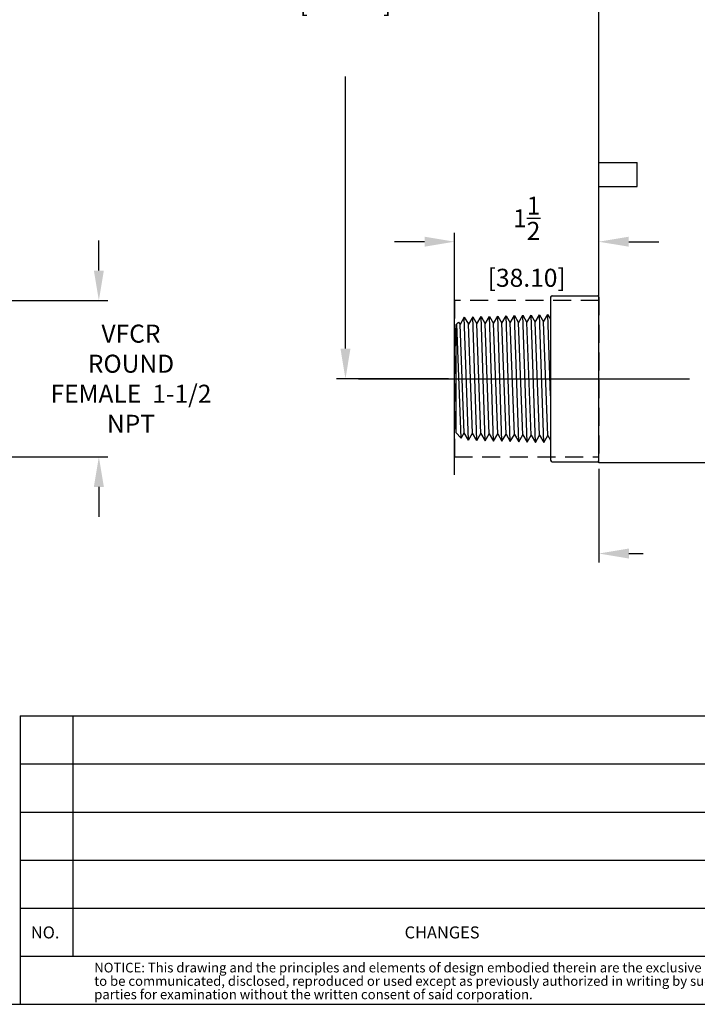
# Model space of a CAD drawing. Extents: x 0 to 31.8, y 0 to 20.7.
# Drawn here: x 11 to 18, y 0 to 10.2 of the extents above; entities that cross this region are included whole.
import ezdxf
from ezdxf.enums import TextEntityAlignment as Align

# ---------------------------------------------------------------- set-up
doc = ezdxf.new("R2010")
doc.units = 0
doc.header["$LTSCALE"] = 0.75
doc.header["$MEASUREMENT"] = 0
doc.header["$PDMODE"] = 2
doc.linetypes.add('HIDDEN', pattern=[0.375, 0.25, -0.125])
doc.layers.get('DEFPOINTS').update_dxf_attribs({"linetype": 'CONTINUOUS'})
doc.layers.add('FORMAT', color=8, linetype='CONTINUOUS')
doc.layers.add('FORMATTEXT', color=7, linetype='CONTINUOUS')
doc.layers.add('HIDDEN', color=5, linetype='HIDDEN', lineweight=25)
doc.layers.add('PART', color=3, linetype='CONTINUOUS', lineweight=25)
doc.styles.add('ROMANS', font='romans.shx', dxfattribs={"width": 0.75})
doc.styles.get("Standard").update_dxf_attribs({"font": 'TXT.shx', "width": 0.75})
doc.styles.add('STYLE1', font='romans.shx', dxfattribs={"width": 0.75})
doc.styles.add('STYLE2', font='romans.shx', dxfattribs={"height": 0.1})
doc.styles.add('STYLE3', font='romans.shx', dxfattribs={"height": 0.05})
doc.styles.add('STYLE4', font='romans.shx', dxfattribs={"height": 0.0625})
doc.styles.add('STYLE5', font='romans.shx', dxfattribs={"width": 0.625, "height": 0.1})
doc.dimstyles.new('DWYER_STANDARD', dxfattribs={"dimtxt": 0.1, "dimasz": 0.15, "dimexe": 0.094, "dimexo": 0.0625, "dimgap": 0.09, "dimtad": 0, "dimtih": 1, "dimtoh": 1, "dimdec": 5, "dimrnd": 0.001, "dimzin": 4, "dimdsep": 46, "dimlunit": 5, "dimtxsty": 'Standard', "dimcen": 0.09, "dimclrd": 2, "dimclre": 2, "dimclrt": 2, "dimadec": 0, "dimazin": 0, "dimtfac": 1, "dimtdec": 5, "dimtofl": 0, "dimtmove": 2, "dimatfit": 3, "dimfxl": 0, "dimtolj": 1, "dimtzin": 4, "dimarcsym": 0})

# ---------------------------------------------------------------- blocks, each defined once
blk = doc.blocks.new('DWYERB')
at = {"layer": 'FORMAT'}
for p, q in [((5.5, 1.5), (5.5, 0)), ((5.5, 1.5), (15.76, 1.5)), ((5.775, 1.5), (5.775, 0.25)), ((5.5, 1.25), (9.725, 1.25)), ((5.5, 1), (9.725, 1)), ((5.5, 0.75), (9.725, 0.75)), ((5.5, 0.5), (9.725, 0.5)), ((5.5, 0.25), (12.71, 0.25)), ((0, 0), (15.76, 0))]:
    blk.add_line(p, q, dxfattribs=at)
for s, height, style, p in [('NO.', 0.0625, 'ROMANS', (5.5564, 0.3426)), ('CHANGES', 0.0625, 'ROMANS', (7.5, 0.3426)), ('NOTICE: This drawing and the principles and elements of design embodied therein are the exclusive property of DWYER INSTRUMENTS, INC. and are not', 0.05, 'STYLE3', (5.886, 0.1658)), ('to be communicated, disclosed, reproduced or used except as previously authorized in writing by such corporation and must not be submitted to outside ', 0.05, 'STYLE3', (5.886, 0.0961)), ('parties for examination without the written consent of said corporation.', 0.05, 'STYLE3', (5.886, 0.0265))]:
    blk.add_text(s, height=height, dxfattribs=dict(at, style=style)).set_placement(p)
at = {"layer": 'FORMAT', "style": 'STYLE4', "flags": 4}
for tag, p in [('DECTOL', (14.7811, 1.6996)), ('ANGTOL', (14.0898, 1.593))]:
    blk.add_attdef(tag, p, '', height=0.0625, dxfattribs=at)
at = {"layer": 'FORMATTEXT', "flags": 4}
for tag, p, height, style, width in [('TOP_FR_NO', (14.0322, 10.2691), 0.1, 'STYLE2', 0.9), ('DWG_FR#', (13.3799, 0.0861), 0.2, 'STYLE1', 0.625)]:
    blk.add_attdef(tag, p, '', height=height, dxfattribs=dict(at, style=style, width=width))
at = {"layer": 'FORMATTEXT', "style": 'STYLE2', "width": 0.9, "flags": 4}
blk.add_attdef('SIDE_FR_NO', (15.889, 8.4632), '', height=0.1, rotation=90, dxfattribs=at)
at = {"layer": 'FORMATTEXT'}
for tag, height, style, width, p in [('SCALE', 0.1, 'STYLE4', 0.9, (11.53, 1.55)), ('BYD', 0.0625, 'STYLE4', 0.75, (9.4125, 1.39)), ('RBDN', 0.1, 'STYLE2', 0.75, (5.6375, 1.325)), ('DATED', 0.0625, 'STYLE4', 0.75, (9.4125, 1.29)), ('BYC', 0.0625, 'STYLE4', 0.75, (9.4125, 1.14)), ('RBCN', 0.1, 'STYLE2', 0.75, (5.6375, 1.075)), ('DATEC', 0.0625, 'STYLE4', 0.75, (9.4125, 1.04)), ('RBBN', 0.1, 'STYLE2', 0.75, (5.6375, 0.825)), ('BYB', 0.0625, 'STYLE4', 0.75, (9.4125, 0.89)), ('DATEB', 0.0625, 'STYLE4', 0.75, (9.4125, 0.79)), ('RBAN', 0.1, 'STYLE2', 0.75, (5.6375, 0.575)), ('BYA', 0.0625, 'STYLE4', 0.75, (9.4125, 0.64)), ('DATEA', 0.0625, 'STYLE4', 0.75, (9.4125, 0.54))]:
    blk.add_attdef(tag, text='', height=height, dxfattribs=dict(at, style=style, width=width)).set_placement(p, align=Align.CENTER)
at = {"layer": 'FORMATTEXT', "style": 'STYLE4'}
for tag, p, height, width in [('WASPROJECTNUMBER', (14.5626, 1.5253), 0.0625, 0.9), ('REVBLKDTEXTTOP', (5.8595, 1.395), 0.07, 0.75), ('REVBLKDTEXTBTTM', (5.8595, 1.28), 0.07, 0.75), ('REVBLKCTEXTTOP', (5.8595, 1.145), 0.07, 0.75), ('REVBLKCTEXTBTTM', (5.8595, 1.03), 0.07, 0.75), ('REVBLKBTEXTTOP', (5.8595, 0.895), 0.07, 0.75), ('REVBLKBTEXTBTTM', (5.8595, 0.78), 0.07, 0.75), ('REVBLKATEXTTOP', (5.8595, 0.645), 0.07, 0.75), ('REVBLKATEXTBTTM', (5.8595, 0.53), 0.07, 0.75)]:
    blk.add_attdef(tag, p, '', height=height, dxfattribs=dict(at, width=width))
at = {"layer": 'FORMATTEXT', "flags": 4}
for tag, style, width, p in [('MATERIALFR', 'STYLE2', 0.75, (14.26, 1.3459)), ('DATE', 'STYLE5', 0.75, (10.0375, 1.25)), ('T1L', 'STYLE2', 0.9, (11.53, 1.1999)), ('MATERIALDESCR', 'STYLE2', 0.75, (14.26, 1.1745)), ('T2L', 'STYLE2', 0.9, (11.53, 1.0439)), ('FINISHFR', 'STYLE2', 0.75, (14.26, 0.9795)), ('DRAFTER', 'STYLE5', 0.75, (10.0375, 0.94)), ('T3L', 'STYLE2', 0.9, (11.53, 0.8879)), ('FINISHDESCR', 'STYLE2', 0.75, (14.26, 0.8081)), ('T4L', 'STYLE2', 0.9, (11.53, 0.7319)), ('T5L', 'STYLE2', 0.9, (11.53, 0.5759)), ('T6L', 'STYLE2', 0.9, (11.53, 0.4199)), ('APPRDBY', 'STYLE5', 0.75, (10.0375, 0.32))]:
    blk.add_attdef(tag, text='', height=0.1, dxfattribs=dict(at, style=style, width=width)).set_placement(p, align=Align.CENTER)
blk = doc.blocks.new('*D16')
at = {"layer": 'DEFPOINTS', "color": 0}
for p in [(19.958, 6.117), (17.02, 5.631), (19.958, 4.688)]:
    blk.add_point(p, dxfattribs=at)
at = {"layer": 'PART', "color": 7, "lineweight": -2}
for p, q in [((19.958, 6.054), (19.958, 4.594)), ((17.02, 5.569), (17.02, 4.594)), ((17.333, 4.688), (17.481, 4.688)), ((19.645, 4.688), (19.577, 4.688))]:
    blk.add_line(p, q, dxfattribs=at)
at = {"layer": 'PART', "color": 7}
for points in [[(17.333, 4.74), (17.333, 4.636), (17.02, 4.688)], [(19.645, 4.636), (19.645, 4.74), (19.958, 4.688)]]:
    blk.add_solid(points, dxfattribs=at)
at = {"layer": 'PART', "color": 7, "insert": (18.529, 4.688), "char_height": 0.1875, "attachment_point": 5, "style": 'ROMANS'}
blk.add_mtext('\\A1;2{\\H1.000000x;\\S7/8;}\\P[2.93]', dxfattribs=at)
blk = doc.blocks.new('*D21')
at = {"layer": 'DEFPOINTS', "color": 0}
for p in [(9.493, 7.319), (9.493, 5.694), (11.82, 5.694)]:
    blk.add_point(p, dxfattribs=at)
at = {"layer": 'PART', "color": 7, "lineweight": -2}
for p, q in [((11.82, 7.631), (11.82, 7.944)), ((9.556, 7.319), (11.914, 7.319)), ((9.556, 5.694), (11.914, 5.694)), ((11.82, 5.381), (11.82, 5.069))]:
    blk.add_line(p, q, dxfattribs=at)
at = {"layer": 'PART', "color": 7}
for points in [[(11.768, 7.631), (11.872, 7.631), (11.82, 7.319)], [(11.872, 5.381), (11.768, 5.381), (11.82, 5.694)]]:
    blk.add_solid(points, dxfattribs=at)
at = {"layer": 'PART', "color": 7, "insert": (12.154, 6.506), "char_height": 0.1875, "attachment_point": 5, "style": 'ROMANS'}
blk.add_mtext('\\A1;VFCR\\PROUND\\PFEMALE  1-1/2 NPT\\P', dxfattribs=at)
blk = doc.blocks.new('*D23')
at = {"layer": 'DEFPOINTS', "color": 0}
for p in [(15.519, 15.007), (14.385, 6.506), (15.519, 6.506)]:
    blk.add_point(p, dxfattribs=at)
at = {"layer": 'PART', "color": 7, "lineweight": -2}
for p, q in [((15.457, 15.007), (14.291, 15.007)), ((14.385, 14.694), (14.385, 11.933)), ((14.385, 6.819), (14.385, 9.648)), ((15.457, 6.506), (14.291, 6.506))]:
    blk.add_line(p, q, dxfattribs=at)
at = {"layer": 'PART', "color": 7}
for points in [[(14.437, 14.694), (14.333, 14.694), (14.385, 15.007)], [(14.333, 6.819), (14.437, 6.819), (14.385, 6.506)]]:
    blk.add_solid(points, dxfattribs=at)
at = {"layer": 'PART', "color": 7, "insert": (14.385, 10.791), "char_height": 0.1875, "attachment_point": 5, "style": 'ROMANS'}
blk.add_mtext('\\A1;8{\\H1.000000x;\\S1/2;}\\P[215.90]', dxfattribs=at)
blk = doc.blocks.new('*D24')
at = {"layer": 'DEFPOINTS', "color": 0}
for p in [(17.019, 7.931), (15.519, 7.319), (17.019, 7.319)]:
    blk.add_point(p, dxfattribs=at)
at = {"layer": 'PART', "color": 7, "lineweight": -2}
for p, q in [((15.519, 7.381), (15.519, 8.025)), ((17.019, 7.381), (17.019, 8.025)), ((15.207, 7.931), (14.894, 7.931)), ((17.332, 7.931), (17.644, 7.931))]:
    blk.add_line(p, q, dxfattribs=at)
at = {"layer": 'PART', "color": 7}
for points in [[(15.207, 7.879), (15.207, 7.983), (15.519, 7.931)], [(17.332, 7.983), (17.332, 7.879), (17.019, 7.931)]]:
    blk.add_solid(points, dxfattribs=at)
at = {"layer": 'PART', "color": 7, "insert": (16.27, 7.931), "char_height": 0.1875, "attachment_point": 5, "style": 'ROMANS'}
blk.add_mtext('\\A1;1{\\H1.000000x;\\S1/2;}\\P[38.10]', dxfattribs=at)

msp = doc.modelspace()

# ---------------------------------------------------------------- linework, layer by layer
at = {"layer": 'HIDDEN', "color": 7}
for p, q in [((15.5194, 7.3186), (15.5194, 5.6936)), ((17.0194, 7.3186), (15.5194, 7.3186)), ((17.0205, 7.3543), (17.0205, 5.658)), ((15.5194, 5.6936), (17.0194, 5.6936))]:
    msp.add_line(p, q, dxfattribs=at)
at = {"layer": 'PART', "color": 7}
for p, q in [((17.0205, 5.6311), (17.0205, 16.132)), ((17.0205, 8.7563), (17.4205, 8.7563)), ((17.4205, 8.5063), (17.4205, 8.7563)), ((17.0205, 8.5063), (17.4205, 8.5063)), ((16.5185, 7.3543), (16.5185, 5.658)), ((16.5335, 7.3693), (17.0055, 7.3693)), ((16.2724, 7.0918), (16.3169, 7.1681)), ((16.3169, 7.1681), (16.3594, 7.0945)), ((16.3604, 5.8442), (16.3169, 7.1681)), ((16.3594, 7.0945), (16.4039, 7.1708)), ((16.4039, 7.1708), (16.4463, 7.0972)), ((16.4474, 5.8415), (16.4039, 7.1708)), ((16.4463, 7.0972), (16.4908, 7.1735)), ((16.4908, 7.1735), (16.5185, 7.1255)), ((16.5185, 6.3276), (16.4908, 7.1735)), ((15.562, 7.0956), (15.5335, 7.0671)), ((15.5335, 7.0671), (15.5335, 5.9452)), ((15.5896, 5.8891), (15.5437, 7.0773)), ((15.562, 7.0956), (15.5768, 7.0701)), ((15.6211, 7.1464), (15.5768, 7.0701)), ((15.6203, 5.9422), (15.5768, 7.0701)), ((15.6211, 7.1464), (15.6639, 7.0727)), ((15.6646, 5.8659), (15.6211, 7.1464)), ((15.7082, 7.1491), (15.6639, 7.0727)), ((15.7073, 5.9396), (15.6639, 7.0727)), ((15.7082, 7.1491), (15.7507, 7.0755)), ((15.7517, 5.8631), (15.7082, 7.1491)), ((15.7507, 7.0755), (15.7952, 7.1518)), ((15.7942, 5.9368), (15.7507, 7.0755)), ((15.7952, 7.1518), (15.8377, 7.0782)), ((15.8386, 5.8605), (15.7952, 7.1518)), ((15.8377, 7.0782), (15.8821, 7.1545)), ((15.8812, 5.9341), (15.8377, 7.0782)), ((15.8821, 7.1545), (15.9247, 7.0809)), ((15.9256, 5.8578), (15.8821, 7.1545)), ((15.9247, 7.0809), (15.9691, 7.1572)), ((15.9681, 5.9314), (15.9247, 7.0809)), ((15.9691, 7.1572), (16.0116, 7.0836)), ((16.0126, 5.855), (15.9691, 7.1572)), ((16.0116, 7.0836), (16.056, 7.1599)), ((16.0551, 5.9287), (16.0116, 7.0836)), ((16.056, 7.1599), (16.0986, 7.0863)), ((16.0995, 5.8523), (16.056, 7.1599)), ((16.0986, 7.0863), (16.143, 7.1626)), ((16.142, 5.926), (16.0986, 7.0863)), ((16.143, 7.1626), (16.1855, 7.089)), ((16.1865, 5.8496), (16.143, 7.1626)), ((16.1855, 7.089), (16.23, 7.1654)), ((16.229, 5.9233), (16.1855, 7.089)), ((16.23, 7.1654), (16.2724, 7.0918)), ((16.2734, 5.8469), (16.23, 7.1654)), ((16.3159, 5.9205), (16.2724, 7.0918)), ((16.4029, 5.9178), (16.3594, 7.0945)), ((16.4898, 5.9151), (16.4463, 7.0972)), ((15.3944, 6.5061), (17.9643, 6.5061)), ((15.5896, 5.8891), (15.5335, 5.9452)), ((15.5896, 5.8891), (15.6203, 5.9422)), ((15.6646, 5.8659), (15.6203, 5.9422)), ((15.6646, 5.8659), (15.7073, 5.9396)), ((15.7517, 5.8631), (15.7073, 5.9396)), ((15.7517, 5.8631), (15.7942, 5.9368)), ((15.7942, 5.9368), (15.8386, 5.8605)), ((15.8386, 5.8605), (15.8812, 5.9341)), ((15.8812, 5.9341), (15.9256, 5.8578)), ((15.9256, 5.8578), (15.9681, 5.9314)), ((15.9681, 5.9314), (16.0126, 5.855)), ((16.0126, 5.855), (16.0551, 5.9287)), ((16.0551, 5.9287), (16.0995, 5.8523)), ((16.0995, 5.8523), (16.142, 5.926)), ((16.142, 5.926), (16.1865, 5.8496)), ((16.1865, 5.8496), (16.229, 5.9233)), ((16.229, 5.9233), (16.2734, 5.8469)), ((16.2734, 5.8469), (16.3159, 5.9205)), ((16.3159, 5.9205), (16.3604, 5.8442)), ((16.3604, 5.8442), (16.4029, 5.9178)), ((16.4029, 5.9178), (16.4474, 5.8415)), ((16.4474, 5.8415), (16.4898, 5.9151)), ((16.4898, 5.9151), (16.5185, 5.8659)), ((16.5335, 5.643), (17.0055, 5.643)), ((19.0207, 5.6311), (17.0205, 5.6311))]:
    msp.add_line(p, q, dxfattribs=at)
at = {"layer": 'PART', "color": 7, "linetype": 'ByBlock'}
for p, q in [((17.0205, 7.4973), (17.0205, 8.2034)), ((15.3944, 6.5061), (14.4503, 6.5061)), ((15.3944, 6.5061), (14.4503, 6.5061))]:
    msp.add_line(p, q, dxfattribs=at)
at = {"layer": 'PART', "color": 7}
for centre, start, end in [((16.5335, 7.3543), 90, 180), ((17.0055, 7.3543), 0, 90), ((16.5335, 5.658), 180, 270), ((17.0055, 5.658), 270, 0)]:
    msp.add_arc(centre, 0.015, start, end, dxfattribs=at)
msp.add_point((15.5194, 6.5061), dxfattribs=at)
msp.add_point((15.5194, 6.5061), dxfattribs=at)

# ---------------------------------------------------------------- block references
at = {"layer": 'FORMAT', "xscale": 2, "yscale": 2, "zscale": 2}
msp.add_blockref('DWYERB', (0, 0), dxfattribs=at)

# ---------------------------------------------------------------- dimensions: what is measured, and where the dimension line sits
at = {"layer": 'PART', "color": 7}
for base, p1, p2, angle, text, picture, middle, dimtype in [((14.3853, 6.5061), (15.5194, 15.0069), (15.5194, 6.5061), 90, '<>\\P[215.90]', '*D23', (14.3853, 10.7908), 160), ((11.8203, 5.6936), (9.4934, 7.3186), (9.4934, 5.6936), 270, 'VFCR\\PROUND\\PFEMALE  1-1/2 NPT\\P', '*D21', (12.1545, 6.5061), 161)]:
    dim = msp.add_linear_dim(base=base, p1=p1, p2=p2, angle=angle, text=text, dimstyle='DWYER_STANDARD', override={"dimtxt": 0.1875, "dimasz": 0.3125, "dimgap": 0.75, "dimdec": 3, "dimtxsty": 'ROMANS', "dimclrd": 7, "dimclre": 7, "dimclrt": 7, "dimtdec": 3}, dxfattribs=at)
    dim.commit()
    dim.dimension.update_dxf_attribs({"geometry": picture, "text_midpoint": middle, "dimtype": dimtype})
for base, p1, p2, text, picture, middle in [((17.0194, 7.9312), (15.5194, 7.3186), (17.0194, 7.3186), '<>\\P[38.10]', '*D24', (16.2702, 7.9312)), ((19.9576, 4.6883), (17.0205, 5.6311), (19.9576, 6.1168), '<>\\P[2.93]', '*D16', (18.5288, 4.6883))]:
    dim = msp.add_linear_dim(base=base, p1=p1, p2=p2, text=text, dimstyle='DWYER_STANDARD', override={"dimtxt": 0.1875, "dimasz": 0.3125, "dimgap": 0.75, "dimdec": 3, "dimtxsty": 'ROMANS', "dimclrd": 7, "dimclre": 7, "dimclrt": 7, "dimtdec": 3}, dxfattribs=at)
    dim.commit()
    dim.dimension.update_dxf_attribs({"geometry": picture, "text_midpoint": middle, "dimtype": 160})

doc.saveas('drawing.dxf')
